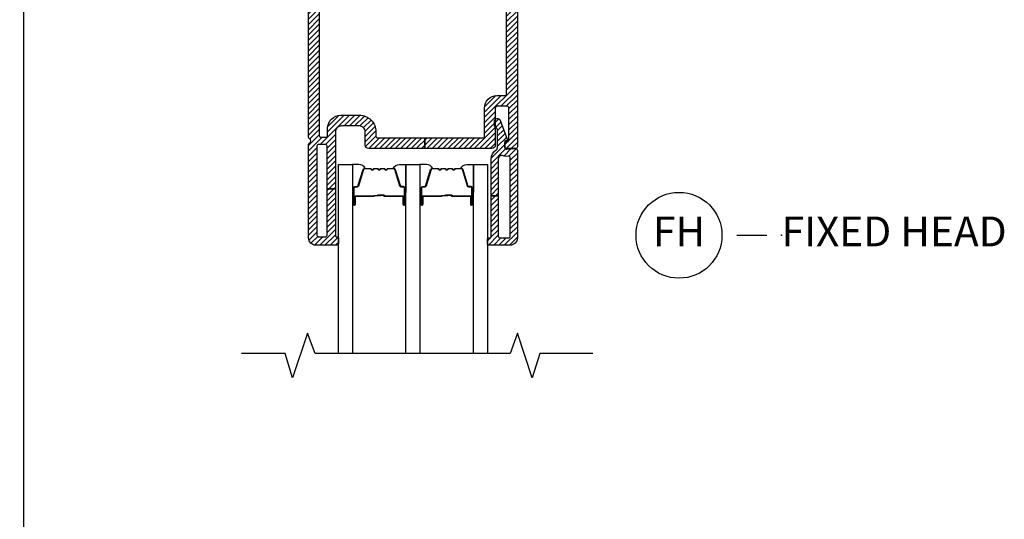
# Model space of a CAD drawing. Units: inches. Extents: x 0 to 402, y 0 to 258.
# Drawn here: x 124 to 132, y 42 to 46 of the extents above; entities that cross this region are included whole.
import ezdxf

# ---------------------------------------------------------------- set-up
doc = ezdxf.new("R2010")
doc.units = ezdxf.units.IN
doc.header["$MEASUREMENT"] = 0
doc.layers.get('Defpoints').update_dxf_attribs({"color": 253})
for name, color, linetype in [('ZP-ANNO-DIMS', 2, 'Continuous'), ('ZP-ANNO-MARK', 9, 'Continuous'), ('ZP-ANNO-TITL', 44, 'Continuous'), ('ZP-SECT-ALUM', 63, 'Continuous'), ('ZP-SECT-GLAS', 153, 'Continuous'), ('ZP-SECT-SEAL', 8, 'Continuous'), ('ZP-SECT-VINL', 130, 'Continuous'), ('ZP-SECT-VLHA', 124, 'Continuous')]:
    doc.layers.add(name, color=color, linetype=linetype)
doc.layers.add('ZP-ANNO-NPLT', color=7, linetype='Continuous', plot=False)
doc.styles.get("Standard").update_dxf_attribs({"font": 'arial.ttf'})
doc.dimstyles.new('3 inch Tick', dxfattribs={"dimtxt": 0.25, "dimasz": 0.125, "dimexe": 0.09375, "dimexo": 0.25, "dimgap": 0.0875, "dimtad": 1, "dimdec": 4, "dimzin": 10, "dimdsep": 46, "dimlunit": 5, "dimtxsty": 'Standard', "dimblk1": 'ARCHTICK', "dimblk2": 'ARCHTICK', "dimsah": 1, "dimcen": 0.09, "dimclrd": 256, "dimclre": 256, "dimclrt": 255, "dimadec": 3, "dimazin": 2, "dimtfac": 0.75, "dimtdec": 4, "dimtofl": 0, "dimtmove": 2, "dimatfit": 3, "dimfxl": 1, "dimfrac": 2, "dimtolj": 1, "dimtzin": 0, "dimlwd": -1, "dimlwe": -1, "dimarcsym": 0})

# ---------------------------------------------------------------- blocks, each defined once
blk = doc.blocks.new('109DCN - Cut Name Head Fixed (FH)')
at = {"layer": 'ZP-ANNO-NPLT'}
blk.add_point((0, 0), dxfattribs=at)
at = {"layer": 'ZP-ANNO-TITL'}
blk.add_lwpolyline([(-0.09375, 0), (-0.03125, 0)], dxfattribs=at)
blk.add_circle((-0.215, 0), 0.09, dxfattribs=at)
at = {"layer": 'ZP-ANNO-TITL', "char_height": 0.0625}
for s, insert, width, attachment_point in [('FH', (-0.215, 0), 0.1375, 5), ('FIXED HEAD', (0, 0), 1.125, 4)]:
    blk.add_mtext(s, dxfattribs=dict(at, insert=insert, width=width, attachment_point=attachment_point))
blk = doc.blocks.new('_ArchTick')
at = {"color": 0, "linetype": 'ByBlock', "const_width": 0.15}
blk.add_lwpolyline([(-0.5, -0.5), (0.5, 0.5)], dxfattribs=at)
blk = doc.blocks.new('*D232')
at = {"layer": 'Defpoints', "color": 0, "transparency": 16777216}
for p in [(126.0625, 48.967), (123.7347, 33.217), (125.9378, 33.217)]:
    blk.add_point(p, dxfattribs=at)
at = {"layer": 'ZP-ANNO-DIMS', "transparency": 16777216}
for p, q in [((126.0417, 48.967), (123.7269, 48.967)), ((123.7347, 48.967), (123.7347, 41.2078)), ((123.7347, 33.217), (123.7347, 40.9762)), ((125.917, 33.217), (123.7269, 33.217))]:
    blk.add_line(p, q, dxfattribs=at)
at = {"layer": 'ZP-ANNO-DIMS', "transparency": 16777216, "xscale": 0.01041666666666667, "yscale": 0.01041666666666667, "zscale": 0.01041666666666667}
for p, rotation in [((123.7347, 48.967), 90), ((123.7347, 33.217), 270)]:
    blk.add_blockref('_ArchTick', p, dxfattribs=dict(at, rotation=rotation))
at = {"layer": 'ZP-ANNO-DIMS', "color": 255, "transparency": 16777216, "insert": (123.7347, 41.092), "char_height": 0.020833, "attachment_point": 5, "rotation": 90}
blk.add_mtext('\\A1;FRAME HEIGHT', dxfattribs=at)
blk = doc.blocks.new('101CS - WinDor Outswing Door NF 1.375in (Triple 1.25in IG) Head')
at = {"layer": 'ZP-SECT-VLHA'}
h = blk.add_hatch(dxfattribs=at)
h.set_pattern_fill('ANSI31', color=256, scale=0.25)
edge = h.paths.add_edge_path()
edge.add_arc((1.3675, -1.5826), 0.015, 180, 270)
edge.add_line((1.3675, -1.5976), (1.5695, -1.5976))
edge.add_line((1.5695, -1.5976), (1.5695, -1.6576))
edge.add_line((1.5695, -1.6576), (1.3675, -1.6576))
edge.add_arc((1.3675, -1.6726), 0.015, 90, 180)
edge.add_line((1.3525, -1.6726), (1.3525, -1.8326))
edge.add_arc((1.2425, -1.8326), 0.11, -90, 0, ccw=False)
edge.add_line((1.2425, -1.9426), (0.6325, -1.9426))
edge.add_arc((0.6325, -1.8326), 0.11, 180, 270, ccw=False)
edge.add_line((0.5225, -1.8326), (0.5225, -1.6726))
edge.add_arc((0.5075, -1.6726), 0.015, 0, 90)
edge.add_line((0.5075, -1.6576), (0.382, -1.6576))
edge.add_line((0.382, -1.6576), (0.382, -1.5976))
edge.add_line((0.382, -1.5976), (0.5075, -1.5976))
edge.add_arc((0.5075, -1.5826), 0.015, 270, 360)
edge.add_line((0.5225, -1.5826), (0.5225, -1.4376))
edge.add_arc((0.5075, -1.4376), 0.015, 360, 450)
edge.add_line((0.5075, -1.4226), (0.1675, -1.4226))
edge.add_arc((0.1675, -1.4376), 0.015, 90, 180)
edge.add_line((0.1525, -1.4376), (0.1525, -1.5826))
edge.add_arc((0.1675, -1.5826), 0.015, 180, 270)
edge.add_line((0.1675, -1.5976), (0.382, -1.5976))
edge.add_line((0.382, -1.5976), (0.382, -1.6576))
edge.add_line((0.382, -1.6576), (0.1675, -1.6576))
edge.add_arc((0.1675, -1.6726), 0.015, 90, 180)
edge.add_line((0.1525, -1.6726), (0.1525, -4.1626))
edge.add_arc((0.1675, -4.1626), 0.015, 180, 270)
edge.add_line((0.1675, -4.1776), (0.2075, -4.1776))
edge.add_arc((0.2075, -4.1626), 0.015, 270, 359.99845)
edge.add_line((0.2225, -4.1626), (0.2225, -4.1026))
edge.add_arc((0.3325, -4.1026), 0.11, 90, 179.99845, ccw=False)
edge.add_line((0.3325, -3.9926), (0.4875, -3.9926))
edge.add_arc((0.4875, -4.1326), 0.14, 0, 90, ccw=False)
edge.add_line((0.6275, -4.1326), (0.6275, -4.1676))
edge.add_arc((0.6425, -4.1676), 0.015, 180, 270)
edge.add_line((0.6425, -4.1826), (1.0383, -4.1826))
edge.add_line((1.0383, -4.1826), (1.0383, -4.2726))
edge.add_line((1.0383, -4.2726), (0.5675, -4.2726))
edge.add_arc((0.5675, -4.2426), 0.03, 180, 270, ccw=False)
edge.add_line((0.5375, -4.2426), (0.5375, -4.1326))
edge.add_arc((0.4875, -4.1326), 0.05, 360, 450)
edge.add_line((0.4875, -4.0826), (0.3375, -4.0826))
edge.add_arc((0.3375, -4.1326), 0.05, 90, 180)
edge.add_line((0.2875, -4.1326), (0.2875, -4.6101))
edge.add_line((0.2875, -4.6101), (0.2175, -4.6101))
edge.add_line((0.2175, -4.6101), (0.2175, -4.2526))
edge.add_arc((0.2025, -4.2526), 0.015, 360, 450)
edge.add_line((0.2025, -4.2376), (0.1475, -4.2376))
edge.add_arc((0.1475, -4.2526), 0.015, 90, 180)
edge.add_line((0.1325, -4.2526), (0.1325, -4.9976))
edge.add_arc((0.1475, -4.9976), 0.015, 180, 270)
edge.add_line((0.1475, -5.0126), (0.2025, -5.0126))
edge.add_arc((0.2025, -4.9976), 0.015, 270, 360)
edge.add_line((0.2175, -4.9976), (0.2175, -4.6101))
edge.add_line((0.2175, -4.6101), (0.2875, -4.6101))
edge.add_line((0.2875, -4.6101), (0.2875, -5.0026))
edge.add_arc((0.2975, -5.0026), 0.01, 180, 270)
edge.add_line((0.2975, -5.0126), (0.3025, -5.0126))
edge.add_arc((0.3025, -5.0226), 0.01, 0, 90, ccw=False)
edge.add_line((0.3125, -5.0226), (0.3125, -5.0706))
edge.add_arc((0.3005, -5.0706), 0.012, -90, 0, ccw=False)
edge.add_line((0.3005, -5.0826), (0.1225, -5.0826))
edge.add_arc((0.1225, -5.0226), 0.06, 180, 270, ccw=False)
edge.add_line((0.0625, -5.0226), (0.0625, -4.2392))
edge.add_arc((0.0775, -4.2392), 0.015, 115.37693, 180, ccw=False)
edge.add_arc((0.0625, -4.2076), 0.02, 295.37693, 424.62307)
edge.add_arc((0.0775, -4.176), 0.015, 180, 244.62307, ccw=False)
edge.add_line((0.0625, -4.176), (0.0625, -1.3626))
edge.add_arc((0.0925, -1.3626), 0.03, 90, 180, ccw=False)
edge.add_line((0.0925, -1.3326), (0.5975, -1.3326))
edge.add_arc((0.5975, -1.3476), 0.015, 0, 90, ccw=False)
edge.add_line((0.6125, -1.3476), (0.6125, -1.4326))
edge.add_arc((0.6225, -1.4326), 0.01, 180, 270)
edge.add_line((0.6225, -1.4426), (0.6564, -1.4426))
edge.add_arc((0.6564, -1.4576), 0.015, 20, 90, ccw=False)
edge.add_line((0.6705, -1.4525), (0.6863, -1.4958))
edge.add_arc((0.6675, -1.5026), 0.02, -90, 20, ccw=False)
edge.add_line((0.6675, -1.5226), (0.6275, -1.5226))
edge.add_arc((0.6275, -1.5376), 0.015, 90, 180)
edge.add_line((0.6125, -1.5376), (0.6125, -1.8326))
edge.add_arc((0.6325, -1.8326), 0.02, 180, 270)
edge.add_line((0.6325, -1.8526), (0.9113, -1.8526))
edge.add_arc((0.9113, -1.8676), 0.015, 45, 90, ccw=False)
edge.add_line((0.9219, -1.857), (0.9375, -1.8726))
edge.add_line((0.9375, -1.8726), (0.9531, -1.857))
edge.add_arc((0.9637, -1.8676), 0.015, 90, 135, ccw=False)
edge.add_line((0.9637, -1.8526), (1.2475, -1.8526))
edge.add_arc((1.2475, -1.8376), 0.015, 270, 360)
edge.add_line((1.2625, -1.8376), (1.2625, -1.5376))
edge.add_arc((1.2475, -1.5376), 0.015, 0, 90)
edge.add_line((1.2475, -1.5226), (1.2075, -1.5226))
edge.add_arc((1.2075, -1.5026), 0.02, 160, 270, ccw=False)
edge.add_line((1.1887, -1.4958), (1.2045, -1.4525))
edge.add_arc((1.2186, -1.4576), 0.015, 90, 160, ccw=False)
edge.add_line((1.2186, -1.4426), (1.2525, -1.4426))
edge.add_arc((1.2525, -1.4326), 0.01, 270, 360)
edge.add_line((1.2625, -1.4326), (1.2625, -1.3476))
edge.add_arc((1.2775, -1.3476), 0.015, 90, 180, ccw=False)
edge.add_line((1.2775, -1.3326), (1.7825, -1.3326))
edge.add_arc((1.7825, -1.3626), 0.03, -3.22305, 90, ccw=False)
edge.add_line((1.8125, -1.3643), (1.8125, -4.2576))
edge.add_arc((1.7975, -4.2576), 0.015, -90, 0, ccw=False)
edge.add_line((1.7975, -4.2726), (1.7225, -4.2726))
edge.add_arc((1.7225, -4.2576), 0.015, 180, 270, ccw=False)
edge.add_line((1.7075, -4.2576), (1.7075, -4.2268))
edge.add_arc((1.7225, -4.2272), 0.015, 80.3945, 178.39249, ccw=False)
edge.add_arc((1.7275, -4.1976), 0.015, 260.3945, 360)
edge.add_line((1.7425, -4.1976), (1.7425, -3.9326))
edge.add_arc((1.7275, -3.9326), 0.015, 360, 450)
edge.add_line((1.7275, -3.9176), (1.6425, -3.9176))
edge.add_arc((1.6425, -3.9326), 0.015, 90, 180)
edge.add_line((1.6275, -3.9326), (1.6275, -4.2426))
edge.add_arc((1.5975, -4.2426), 0.03, 270, 360, ccw=False)
edge.add_line((1.5975, -4.2726), (1.0383, -4.2726))
edge.add_line((1.0383, -4.2726), (1.0383, -4.1826))
edge.add_line((1.0383, -4.1826), (1.5225, -4.1826))
edge.add_arc((1.5225, -4.1676), 0.015, 270, 360)
edge.add_line((1.5375, -4.1676), (1.5375, -3.9326))
edge.add_arc((1.6425, -3.9326), 0.105, 90, 180, ccw=False)
edge.add_line((1.6425, -3.8276), (1.7075, -3.8276))
edge.add_arc((1.7075, -3.8126), 0.015, 270, 360)
edge.add_line((1.7225, -3.8126), (1.7225, -1.6726))
edge.add_arc((1.7075, -1.6726), 0.015, 0, 90)
edge.add_line((1.7075, -1.6576), (1.5695, -1.6576))
edge.add_line((1.5695, -1.6576), (1.5695, -1.5976))
edge.add_line((1.5695, -1.5976), (1.7075, -1.5976))
edge.add_arc((1.7075, -1.5826), 0.015, 270, 360)
edge.add_line((1.7225, -1.5826), (1.7225, -1.4376))
edge.add_arc((1.7075, -1.4376), 0.015, 0, 90)
edge.add_line((1.7075, -1.4226), (1.3675, -1.4226))
edge.add_arc((1.3675, -1.4376), 0.015, 90, 180)
edge.add_line((1.3525, -1.4376), (1.3525, -1.5826))
h = blk.add_hatch(dxfattribs=at)
h.set_pattern_fill('ANSI31', color=256, scale=0.25)
edge = h.paths.add_edge_path()
edge.add_arc((1.6675, -5.0076), 0.015, 180, 270)
edge.add_line((1.6675, -5.0226), (1.7375, -5.0226))
edge.add_arc((1.7375, -5.0076), 0.015, 270, 360)
edge.add_line((1.7525, -5.0076), (1.7525, -4.3515))
edge.add_arc((1.7375, -4.3515), 0.015, 0, 99.59407)
edge.add_arc((1.7225, -4.2627), 0.075, 247.60731, 279.59407, ccw=False)
edge.add_arc((1.6825, -4.3598), 0.03, 67.60731, 180)
edge.add_line((1.6525, -4.3598), (1.6525, -4.6701))
edge.add_line((1.6525, -4.6701), (1.5925, -4.6701))
edge.add_line((1.5925, -4.6701), (1.5925, -4.3598))
edge.add_arc((1.6825, -4.3598), 0.09, 122.79774, 180, ccw=False)
edge.add_arc((1.6175, -4.2589), 0.03, 302.79774, 360)
edge.add_line((1.6475, -4.2589), (1.6475, -4.1238))
edge.add_arc((1.6175, -4.1238), 0.03, 360, 426.41765)
edge.add_arc((1.6355, -4.0826), 0.015, 180, 246.41765, ccw=False)
edge.add_line((1.6205, -4.0826), (1.6205, -4.0436))
edge.add_arc((1.6455, -4.0436), 0.025, 20.28186, 180, ccw=False)
edge.add_line((1.669, -4.0349), (1.7307, -4.2019))
edge.add_arc((1.726, -4.2036), 0.005, -95, 20.28186, ccw=False)
edge.add_line((1.7255, -4.2086), (1.7129, -4.2075))
edge.add_arc((1.7125, -4.2125), 0.005, 85, 180)
edge.add_line((1.7075, -4.2125), (1.7075, -4.2631))
edge.add_arc((1.7225, -4.2631), 0.015, 180, 274.26307)
edge.add_line((1.7236, -4.2781), (1.7964, -4.2726))
edge.add_arc((1.7975, -4.2876), 0.015, 0, 94.26307, ccw=False)
edge.add_line((1.8125, -4.2876), (1.8125, -5.0226))
edge.add_arc((1.7525, -5.0226), 0.06, -90, 0, ccw=False)
edge.add_line((1.7525, -5.0826), (1.5725, -5.0826))
edge.add_arc((1.5725, -5.0726), 0.01, 180, 270, ccw=False)
edge.add_line((1.5625, -5.0726), (1.5625, -5.0326))
edge.add_arc((1.5725, -5.0326), 0.01, 90, 180, ccw=False)
edge.add_line((1.5725, -5.0226), (1.5825, -5.0226))
edge.add_arc((1.5825, -5.0126), 0.01, 270, 360)
edge.add_line((1.5925, -5.0126), (1.5925, -4.6701))
edge.add_line((1.5925, -4.6701), (1.6525, -4.6701))
edge.add_line((1.6525, -4.6701), (1.6525, -5.0076))
at = {"layer": 'ZP-SECT-ALUM'}
for points in [[(0.8598, -4.679), (0.8598, -4.7415, 1), (0.8658, -4.7415), (0.8658, -4.6035, 0.414214), (0.8588, -4.5965), (0.8387, -4.5965, -0.329751), (0.8277, -4.5884), (0.7849, -4.4485, 0.329751), (0.7782, -4.4435), (0.7281, -4.4435, 0.198912), (0.7231, -4.4456), (0.718, -4.4508, -0.414214), (0.7045, -4.4508), (0.6994, -4.4456, 0.198912), (0.6944, -4.4435), (0.6711, -4.4435, 0.198912), (0.6661, -4.4456), (0.661, -4.4508, -0.414214), (0.6475, -4.4508), (0.6424, -4.4456, 0.198912), (0.6374, -4.4435), (0.6141, -4.4435, 0.198912), (0.6091, -4.4456), (0.604, -4.4508, -0.414214), (0.5905, -4.4508), (0.5854, -4.4456, 0.198912), (0.5804, -4.4435), (0.5303, -4.4435, 0.329751), (0.5236, -4.4485), (0.4808, -4.5884, -0.329751), (0.4698, -4.5965), (0.4498, -4.5965, 0.414214), (0.4428, -4.6035), (0.4428, -4.7415, 1), (0.4488, -4.7415), (0.4488, -4.679, -0.414214), (0.4583, -4.6695), (0.609, -4.6695, 0.341999), (0.61, -4.6688, -0.341999), (0.6149, -4.665), (0.6643, -4.665), (0.6643, -4.6695), (0.6153, -4.6695, 0.327919), (0.6143, -4.6702, -0.327919), (0.609, -4.674), (0.4583, -4.674, 0.414214), (0.4533, -4.679), (0.4533, -4.7415, -1), (0.4383, -4.7415), (0.4383, -4.6035, -0.414214), (0.4498, -4.592), (0.4698, -4.592, 0.329751), (0.4765, -4.5871), (0.5193, -4.4472, -0.329751), (0.5303, -4.439), (0.5804, -4.439, -0.198912), (0.5885, -4.4424), (0.5937, -4.4476, 0.414214), (0.6008, -4.4476), (0.606, -4.4424, -0.198912), (0.6141, -4.439), (0.6374, -4.439, -0.198912), (0.6455, -4.4424), (0.6507, -4.4476, 0.414214), (0.6578, -4.4476), (0.663, -4.4424, -0.198912), (0.6711, -4.439), (0.6944, -4.439, -0.198912), (0.7025, -4.4424), (0.7077, -4.4476, 0.414214), (0.7148, -4.4476), (0.72, -4.4424, -0.198912), (0.7281, -4.439), (0.7782, -4.439, -0.329751), (0.7892, -4.4472), (0.832, -4.5871, 0.329751), (0.8387, -4.592), (0.8588, -4.592, -0.414214), (0.8703, -4.6035), (0.8703, -4.7415, -1), (0.8553, -4.7415), (0.8553, -4.679, 0.414214), (0.8503, -4.674), (0.6993, -4.674, -0.414214), (0.6943, -4.669), (0.6943, -4.6672, 0.414214), (0.6921, -4.665), (0.6443, -4.665), (0.6443, -4.6605), (0.6921, -4.6605, -0.414214), (0.6988, -4.6672), (0.6988, -4.669, 0.414214), (0.6993, -4.6695), (0.8503, -4.6695, -0.414214)], [(1.4263, -4.679), (1.4263, -4.7415, 1), (1.4323, -4.7415), (1.4323, -4.6035, 0.414214), (1.4253, -4.5965), (1.4052, -4.5965, -0.329751), (1.3942, -4.5884), (1.3514, -4.4485, 0.329751), (1.3447, -4.4435), (1.2946, -4.4435, 0.198912), (1.2896, -4.4456), (1.2845, -4.4508, -0.414214), (1.271, -4.4508), (1.2659, -4.4456, 0.198912), (1.2609, -4.4435), (1.2376, -4.4435, 0.198912), (1.2326, -4.4456), (1.2275, -4.4508, -0.414214), (1.214, -4.4508), (1.2089, -4.4456, 0.198912), (1.2039, -4.4435), (1.1806, -4.4435, 0.198912), (1.1756, -4.4456), (1.1705, -4.4508, -0.414214), (1.157, -4.4508), (1.1519, -4.4456, 0.198912), (1.1469, -4.4435), (1.0968, -4.4435, 0.329751), (1.0901, -4.4485), (1.0473, -4.5884, -0.329751), (1.0363, -4.5965), (1.0163, -4.5965, 0.414214), (1.0093, -4.6035), (1.0093, -4.7415, 1), (1.0153, -4.7415), (1.0153, -4.679, -0.414214), (1.0248, -4.6695), (1.1755, -4.6695, 0.341999), (1.1765, -4.6688, -0.341999), (1.1814, -4.665), (1.2308, -4.665), (1.2308, -4.6695), (1.1818, -4.6695, 0.327919), (1.1808, -4.6702, -0.327919), (1.1755, -4.674), (1.0248, -4.674, 0.414214), (1.0198, -4.679), (1.0198, -4.7415, -1), (1.0048, -4.7415), (1.0048, -4.6035, -0.414214), (1.0163, -4.592), (1.0363, -4.592, 0.329751), (1.043, -4.5871), (1.0858, -4.4472, -0.329751), (1.0968, -4.439), (1.1469, -4.439, -0.198912), (1.155, -4.4424), (1.1602, -4.4476, 0.414214), (1.1673, -4.4476), (1.1725, -4.4424, -0.198912), (1.1806, -4.439), (1.2039, -4.439, -0.198912), (1.212, -4.4424), (1.2172, -4.4476, 0.414214), (1.2243, -4.4476), (1.2295, -4.4424, -0.198912), (1.2376, -4.439), (1.2609, -4.439, -0.198912), (1.269, -4.4424), (1.2742, -4.4476, 0.414214), (1.2813, -4.4476), (1.2865, -4.4424, -0.198912), (1.2946, -4.439), (1.3447, -4.439, -0.329751), (1.3557, -4.4472), (1.3985, -4.5871, 0.329751), (1.4052, -4.592), (1.4253, -4.592, -0.414214), (1.4368, -4.6035), (1.4368, -4.7415, -1), (1.4218, -4.7415), (1.4218, -4.679, 0.414214), (1.4168, -4.674), (1.2658, -4.674, -0.414214), (1.2608, -4.669), (1.2608, -4.6672, 0.414214), (1.2586, -4.665), (1.2108, -4.665), (1.2108, -4.6605), (1.2586, -4.6605, -0.414214), (1.2653, -4.6672), (1.2653, -4.669, 0.414214), (1.2658, -4.6695), (1.4168, -4.6695, -0.414214)]]:
    blk.add_lwpolyline(points, format="xyb", close=True, dxfattribs=at)
at = {"layer": 'ZP-SECT-GLAS', "flags": 128}
for points in [[(0.3125, -5.9923), (0.3125, -4.4065), (0.4295, -4.4065), (0.4295, -5.9923)], [(0.879, -5.9923), (0.879, -4.4065), (0.996, -4.4065), (0.996, -5.9923)], [(1.4455, -5.9923), (1.4455, -4.4065), (1.5625, -4.4065), (1.5625, -5.9923)]]:
    blk.add_lwpolyline(points, dxfattribs=at)
at = {"layer": 'ZP-SECT-SEAL'}
for points in [[(0.5193, -4.4472, -0.329751), (0.5303, -4.439), (0.5365, -4.439, 0.300665), (0.4848, -4.4066), (0.4295, -4.4066), (0.4295, -4.6412), (0.4383, -4.6412), (0.4383, -4.6035, -0.414214), (0.4498, -4.592), (0.4698, -4.592, 0.329751), (0.4765, -4.5871)], [(0.7892, -4.4472, 0.329751), (0.7782, -4.439), (0.772, -4.439, -0.300665), (0.8237, -4.4066), (0.879, -4.4066), (0.879, -4.6412), (0.8703, -4.6412), (0.8703, -4.6035, 0.414214), (0.8588, -4.592), (0.8387, -4.592, -0.329751), (0.832, -4.5871)], [(1.0858, -4.4472, -0.329751), (1.0968, -4.439), (1.103, -4.439, 0.300665), (1.0513, -4.4066), (0.996, -4.4066), (0.996, -4.6412), (1.0048, -4.6412), (1.0048, -4.6035, -0.414214), (1.0163, -4.592), (1.0363, -4.592, 0.329751), (1.043, -4.5871)], [(1.3557, -4.4472, 0.329751), (1.3447, -4.439), (1.3385, -4.439, -0.300665), (1.3902, -4.4066), (1.4455, -4.4066), (1.4455, -4.6412), (1.4368, -4.6412), (1.4368, -4.6035, 0.414214), (1.4253, -4.592), (1.4052, -4.592, -0.329751), (1.3985, -4.5871)]]:
    blk.add_lwpolyline(points, format="xyb", close=True, dxfattribs=at)
at = {"layer": 'ZP-SECT-VINL'}
for points in [[(0.1525, -1.6726), (0.1525, -4.1626, 0.414214), (0.1675, -4.1776), (0.2075, -4.1776, 0.414206), (0.2225, -4.1626), (0.2225, -4.1026, -0.414206), (0.3325, -3.9926), (0.4875, -3.9926, -0.414214), (0.6275, -4.1326), (0.6275, -4.1676, 0.414214), (0.6425, -4.1826), (1.0383, -4.1826), (1.0383, -4.2726), (0.5675, -4.2726, -0.414214), (0.5375, -4.2426), (0.5375, -4.1326, 0.414214), (0.4875, -4.0826), (0.3375, -4.0826, 0.414214), (0.2875, -4.1326), (0.2875, -4.6101), (0.2175, -4.6101), (0.2175, -4.2526, 0.414214), (0.2025, -4.2376), (0.1475, -4.2376, 0.414214), (0.1325, -4.2526), (0.1325, -4.9976, 0.414214), (0.1475, -5.0126), (0.2025, -5.0126, 0.414214), (0.2175, -4.9976), (0.2175, -4.6101), (0.2875, -4.6101), (0.2875, -5.0026, 0.414214), (0.2975, -5.0126), (0.3025, -5.0126, -0.414214), (0.3125, -5.0226), (0.3125, -5.0706, -0.414214), (0.3005, -5.0826), (0.1225, -5.0826, -0.414214), (0.0625, -5.0226), (0.0625, -4.2392, -0.28969), (0.0711, -4.2257, 0.632456), (0.0711, -4.1895, -0.28969), (0.0625, -4.176), (0.0625, -1.3626, -0.414214)], [(1.8125, -1.3643), (1.8125, -4.2576, -0.414214), (1.7975, -4.2726), (1.7225, -4.2726, -0.414214), (1.7075, -4.2576), (1.7075, -4.2268, -0.455716), (1.725, -4.2124, 0.464214), (1.7425, -4.1976), (1.7425, -3.9326, 0.414214), (1.7275, -3.9176), (1.6425, -3.9176, 0.414214), (1.6275, -3.9326), (1.6275, -4.2426, -0.414214), (1.5975, -4.2726), (1.0383, -4.2726), (1.0383, -4.1826), (1.5225, -4.1826, 0.414214), (1.5375, -4.1676), (1.5375, -3.9326, -0.414214), (1.6425, -3.8276), (1.7075, -3.8276, 0.414214), (1.7225, -3.8126), (1.7225, -1.6726, 0.414214)]]:
    blk.add_lwpolyline(points, format="xyb", dxfattribs=at)
at = {"layer": 'ZP-SECT-VINL', "color": 4}
blk.add_lwpolyline([(1.6525, -5.0076, 0.414214), (1.6675, -5.0226), (1.7375, -5.0226, 0.414214), (1.7525, -5.0076), (1.7525, -4.3515, 0.464153), (1.735, -4.3367, -0.140482), (1.6939, -4.3321, 0.533909), (1.6525, -4.3598), (1.6525, -4.6701), (1.5925, -4.6701), (1.5925, -4.3598, -0.254907), (1.6338, -4.2842, 0.254907), (1.6475, -4.2589), (1.6475, -4.1238, 0.298197), (1.6295, -4.0964, -0.298197), (1.6205, -4.0826), (1.6205, -4.0436, -0.837006), (1.669, -4.0349), (1.7307, -4.2019, -0.55022), (1.7255, -4.2086), (1.7129, -4.2075, 0.440011), (1.7075, -4.2125), (1.7075, -4.2631, 0.436178), (1.7236, -4.2781), (1.7964, -4.2726, -0.436178), (1.8125, -4.2876), (1.8125, -5.0226, -0.414214), (1.7525, -5.0826), (1.5725, -5.0826, -0.414214), (1.5625, -5.0726), (1.5625, -5.0326, -0.414214), (1.5725, -5.0226), (1.5825, -5.0226, 0.414214), (1.5925, -5.0126), (1.5925, -4.6701), (1.6525, -4.6701)], format="xyb", close=True, dxfattribs=at)

msp = doc.modelspace()

# ---------------------------------------------------------------- linework, layer by layer
at = {"layer": 'ZP-ANNO-MARK'}
msp.add_lwpolyline([(128.5083347, 42.9741778), (128.0628347, 42.9741778), (128.0003347, 42.7713502), (127.8753347, 43.1463502), (127.8141485, 42.9741778), (126.178982, 42.9741778), (126.116483, 43.1463502), (125.991483, 42.7713502), (125.928983, 42.9741778), (125.561483, 42.9741778)], dxfattribs=at)

# ---------------------------------------------------------------- block references
msp.add_blockref('101CS - WinDor Outswing Door NF 1.375in (Triple 1.25in IG) Head', (126.0625, 48.967))
at = {"xscale": 4, "yscale": 4, "zscale": 4}
msp.add_blockref('109DCN - Cut Name Head Fixed (FH)', (130.0901503, 43.967), dxfattribs=at)

# ---------------------------------------------------------------- dimensions: what is measured, and where the dimension line sits
at = {"layer": 'ZP-ANNO-DIMS'}
dim = msp.add_linear_dim(base=(123.7346677, 33.217), p1=(126.0625, 48.967), p2=(125.9378474, 33.217), angle=270, text='FRAME HEIGHT', dimstyle='3 inch Tick', override={"dimscale": 0.083333, "dimtad": 0, "dimtoh": 1, "dimlfac": 12, "dimpost": ''}, dxfattribs=at)
dim.commit()
dim.dimension.update_dxf_attribs({"geometry": '*D232', "text_midpoint": (123.7346677, 41.092)})

doc.saveas('drawing.dxf')
